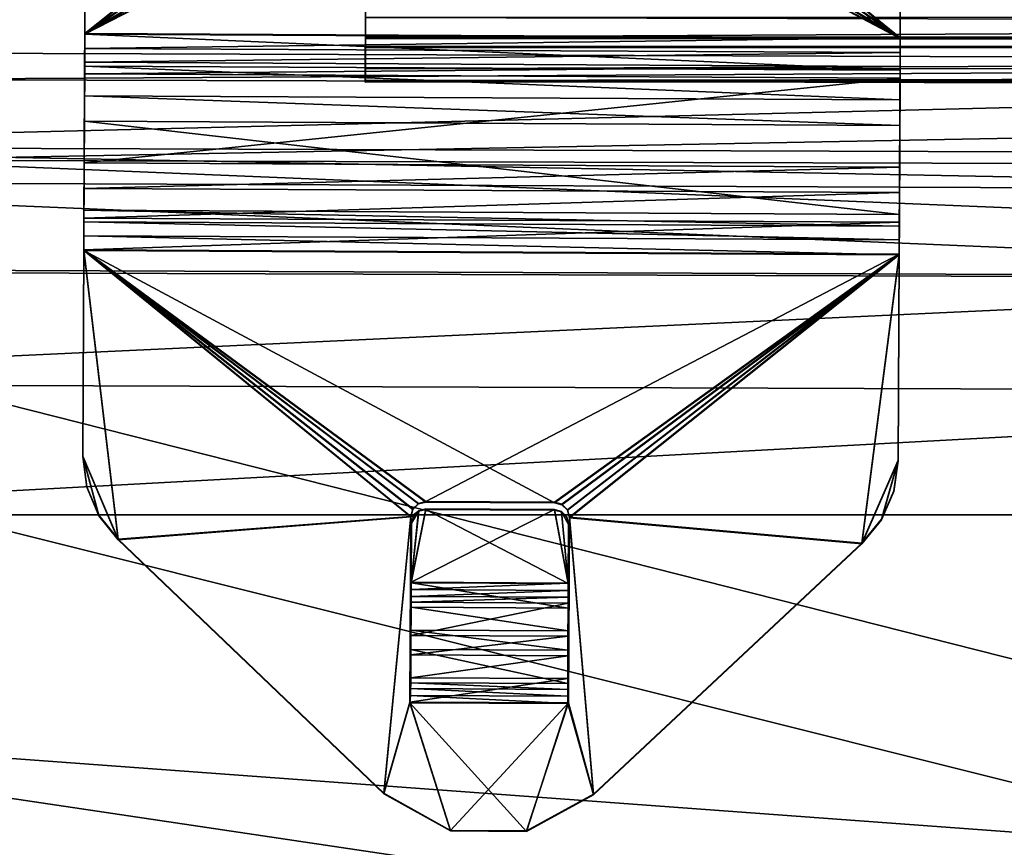
# Model space of a CAD drawing. Extents: x -15.3 to 14.9, y -10.8 to 18.6.
# Drawn here: x -9.8 to -7.6, y -9.1 to -7.3 of the extents above; entities that cross this region are included whole.
import ezdxf

# ---------------------------------------------------------------- set-up
doc = ezdxf.new("R2010")
doc.units = 0
doc.header["$LTSCALE"] = 2
doc.header["$MEASUREMENT"] = 0
for name, color, linetype in [('AFUCH-3-FMPT', 4, 'Continuous'), ('AFUCH-3-FRFB', 5, 'Continuous'), ('AFUCH-3-STFB', 5, 'Continuous')]:
    doc.layers.add(name, color=color, linetype=linetype)

msp = doc.modelspace()

# ---------------------------------------------------------------- meshes
at = {"layer": 'AFUCH-3-FMPT'}
mesh = msp.add_polyface(dxfattribs=at)
corners = [(-9.0109, -7.2709, 0.478), (9.4271, -7.269, 0.4849), (-9.0109, -7.3649, 0.5023), (9.4271, -7.3629, 0.5092), (-9.0109, -7.4341, 0.5704), (9.4271, -7.4321, 0.5773), (-9.011, -7.385, 0.6771), (9.427, -7.3831, 0.6839), (-9.0109, -7.3678, 0.6147), (9.4271, -7.3659, 0.6216), (-9.0109, -7.3217, 0.5693), (9.4271, -7.3197, 0.5762), (9.4271, -7.2571, 0.56), (9.4269, -5.5072, 0.5744), (-9.0109, -7.259, 0.5531), (-9.0111, -5.5091, 0.5675), (9.4269, -7.3862, 1.0589), (-9.0111, -7.3881, 1.0521), (9.4269, -7.4612, 1.0583), (-9.0111, -7.4631, 1.0514), (9.427, -7.458, 0.6708), (-9.011, -7.4599, 0.6639), (9.4269, -5.5065, 0.4994), (-9.0111, -5.5085, 0.4925)]
mesh.append_faces([[corners[k] for k in face] for face in [(2, 1, 3, 3), (4, 3, 5, 5), (8, 7, 9, 9), (10, 9, 11, 11), (14, 13, 15, 15), (14, 11, 12, 12), (17, 7, 6, 6), (19, 16, 17, 17), (21, 18, 19, 19), (21, 5, 20, 20), (23, 1, 0, 0), (15, 22, 23, 23), (18, 7, 16, 16), (6, 19, 17, 17)]], dxfattribs={"vtx0": -1})
mesh.append_faces([[corners[k] for k in face] for face in [(22, 12, 1, 1), (1, 12, 3, 3), (3, 11, 5, 5), (5, 9, 20, 20), (20, 7, 18, 18), (14, 2, 10, 10), (10, 4, 8, 8), (8, 21, 6, 6)]], dxfattribs={"vtx0": -1, "vtx1": -1})
mesh.append_faces([[corners[k] for k in face] for face in [(3, 12, 11, 11), (5, 11, 9, 9), (20, 9, 7, 7), (14, 23, 0, 0), (14, 0, 2, 2), (10, 2, 4, 4), (8, 4, 21, 21), (6, 21, 19, 19)]], dxfattribs={"vtx0": -1, "vtx3": -1})
mesh.append_faces([[corners[k] for k in face] for face in [(0, 1, 2, 2), (2, 3, 4, 4), (6, 7, 8, 8), (8, 9, 10, 10), (12, 13, 14, 14), (10, 11, 14, 14), (16, 7, 17, 17), (18, 16, 19, 19), (20, 18, 21, 21), (4, 5, 21, 21), (22, 1, 23, 23), (13, 22, 15, 15), (13, 12, 22, 22), (15, 23, 14, 14)]], dxfattribs={"vtx1": -1})
mesh = msp.add_polyface(dxfattribs=at)
corners = [(-9.6241, -7.3583, 0.477), (-9.624, -7.3571, 0.3321), (-9.6244, -7.4281, 0.4673), (-9.6242, -7.3895, 0.3275), (-9.6247, -7.493, 0.4398), (-9.6243, -7.4195, 0.3148), (-9.6245, -7.4452, 0.2947), (-7.8425, -7.4544, 0.2953), (-9.6254, -7.6399, 0.0968), (-9.625, -7.5486, 0.3964), (-7.8424, -7.4373, 0.4679), (-7.8428, -7.5022, 0.4404), (-7.843, -7.5578, 0.397), (-7.8423, -7.4287, 0.3154), (-7.8422, -7.3986, 0.3281), (-7.842, -7.3663, 0.3326), (-8.852, -6.828, 0.4817), (-8.8519, -6.8268, 0.3367), (-8.8705, -6.7577, 0.4823), (-8.8704, -6.7565, 0.3373), (-8.8513, -6.6875, 0.4829), (-8.8512, -6.6863, 0.3379), (-8.7996, -6.6364, 0.4833), (-8.7995, -6.6352, 0.3383), (-8.7292, -6.6179, 0.4835), (-8.7292, -6.6167, 0.3385), (-8.7307, -6.8989, 0.4812), (-8.6603, -6.8792, 0.3363), (-8.7306, -6.8977, 0.3362), (-8.8008, -6.8797, 0.4813), (-8.8008, -6.8785, 0.3363), (-7.8421, -7.3675, 0.4776), (-8.7263, -6.0554, 0.4881), (-8.7263, -6.0542, 0.3431), (-8.7965, -6.0362, 0.4882), (-8.7964, -6.035, 0.3432), (-9.6172, -6.0315, 0.488), (-8.8476, -5.9846, 0.4886), (-9.6172, -6.0304, 0.343), (-8.8476, -5.9834, 0.3437)]
mesh.append_faces([[corners[k] for k in face] for face in [(10, 0, 2, 2), (11, 2, 4, 4), (12, 4, 9, 9), (13, 6, 5, 5), (14, 5, 3, 3), (15, 3, 1, 1), (18, 17, 19, 19), (20, 19, 21, 21), (22, 21, 23, 23), (24, 23, 25, 25), (26, 27, 28, 28), (29, 28, 30, 30), (16, 30, 17, 17), (34, 33, 35, 35)]], dxfattribs={"vtx0": -1})
mesh.append_faces([[corners[k] for k in face] for face in [(0, 1, 2, 2), (2, 3, 4, 4), (4, 5, 9, 9), (31, 26, 0, 0), (0, 18, 36, 36), (37, 22, 34, 34), (34, 22, 32, 32), (38, 19, 1, 1), (21, 39, 23, 23), (36, 1, 0, 0)]], dxfattribs={"vtx0": -1, "vtx1": -1})
mesh.append_faces([[corners[k] for k in face] for face in [(36, 20, 37, 37), (38, 39, 21, 21)]], dxfattribs={"vtx0": -1, "vtx1": -1, "vtx3": -1})
mesh.append_faces([[corners[k] for k in face] for face in [(2, 1, 3, 3), (4, 3, 5, 5), (9, 5, 6, 6), (0, 26, 29, 29), (0, 29, 16, 16), (36, 18, 20, 20), (37, 20, 22, 22), (32, 22, 24, 24), (33, 25, 23, 23), (1, 19, 17, 17), (1, 17, 30, 30), (38, 21, 19, 19), (23, 39, 35, 35), (23, 35, 33, 33)]], dxfattribs={"vtx0": -1, "vtx3": -1})
mesh.append_faces([[corners[k] for k in face] for face in [(6, 7, 8, 8), (16, 17, 18, 18), (18, 19, 20, 20), (20, 21, 22, 22), (22, 23, 24, 24), (26, 28, 29, 29), (29, 30, 16, 16), (32, 33, 34, 34), (38, 1, 36, 36)]], dxfattribs={"vtx1": -1})
mesh.append_faces([[corners[k] for k in face] for face in [(6, 8, 9, 9), (16, 18, 0, 0), (30, 28, 1, 1)]], dxfattribs={"vtx1": -1, "vtx3": -1})
mesh = msp.add_polyface(dxfattribs=at)
corners = [(-9.6254, -7.6399, 0.0968), (-7.8425, -7.4544, 0.2953), (-7.8434, -7.6491, 0.0974), (-7.843, -7.5578, 0.397), (-9.625, -7.5486, 0.3964), (-7.844, -7.7525, 0.1991), (-7.8428, -7.5022, 0.4404), (-7.8423, -7.4287, 0.3154), (-7.8424, -7.4373, 0.4679), (-7.8422, -7.3986, 0.3281), (-7.8421, -7.3675, 0.4776), (-7.842, -7.3663, 0.3326), (-9.6241, -7.3583, 0.477), (-9.6244, -7.4281, 0.4673), (-9.6247, -7.493, 0.4398), (-9.6245, -7.4452, 0.2947), (-9.6243, -7.4195, 0.3148), (-9.6242, -7.3895, 0.3275), (-8.7292, -6.6179, 0.4835), (-8.7292, -6.6167, 0.3385), (-8.6591, -6.6371, 0.4833), (-8.659, -6.6359, 0.3384), (-8.6079, -6.6888, 0.4829), (-8.6079, -6.6876, 0.3379), (-8.5895, -6.7591, 0.4824), (-8.5894, -6.7579, 0.3374), (-8.6086, -6.8293, 0.4818), (-8.6086, -6.8281, 0.3368), (-8.6603, -6.8804, 0.4813), (-8.6603, -6.8792, 0.3363), (-8.7307, -6.8989, 0.4812), (-7.8352, -6.0407, 0.4886), (-8.656, -6.037, 0.4883), (-8.6559, -6.0358, 0.3433), (-8.7263, -6.0554, 0.4881), (-8.7263, -6.0542, 0.3431), (-8.6043, -5.9858, 0.4887), (-7.8352, -6.0395, 0.3436), (-8.6042, -5.9846, 0.3437), (-9.624, -7.3571, 0.3321), (-8.7306, -6.8977, 0.3362)]
mesh.append_faces([[corners[k] for k in face] for face in [(0, 1, 2, 2), (20, 19, 21, 21), (22, 21, 23, 23), (24, 23, 25, 25), (26, 25, 27, 27), (28, 27, 29, 29), (34, 33, 35, 35)]], dxfattribs={"vtx0": -1})
mesh.append_faces([[corners[k] for k in face] for face in [(1, 5, 2, 2), (3, 1, 6, 6), (6, 7, 8, 8), (8, 9, 10, 10), (31, 24, 10, 10), (22, 36, 20, 20), (37, 10, 11, 11), (11, 25, 37, 37), (38, 21, 33, 33), (33, 21, 35, 35), (39, 40, 11, 11)]], dxfattribs={"vtx0": -1, "vtx1": -1})
mesh.append_faces([[corners[k] for k in face] for face in [(31, 36, 22, 22), (37, 23, 38, 38)]], dxfattribs={"vtx0": -1, "vtx1": -1, "vtx3": -1})
mesh.append_faces([[corners[k] for k in face] for face in [(6, 1, 7, 7), (8, 7, 9, 9), (10, 9, 11, 11), (10, 24, 26, 26), (10, 26, 28, 28), (34, 18, 20, 20), (31, 22, 24, 24), (20, 36, 32, 32), (20, 32, 34, 34), (37, 25, 23, 23), (38, 23, 21, 21), (35, 21, 19, 19), (11, 40, 29, 29), (11, 29, 27, 27)]], dxfattribs={"vtx0": -1, "vtx3": -1})
mesh.append_faces([[corners[k] for k in face] for face in [(3, 4, 5, 5), (10, 12, 8, 8), (8, 13, 6, 6), (6, 14, 3, 3), (1, 15, 7, 7), (7, 16, 9, 9), (9, 17, 11, 11), (18, 19, 20, 20), (20, 21, 22, 22), (22, 23, 24, 24), (24, 25, 26, 26), (26, 27, 28, 28), (28, 29, 30, 30), (32, 33, 34, 34), (31, 10, 37, 37)]], dxfattribs={"vtx1": -1})
mesh.append_faces([[corners[k] for k in face] for face in [(3, 5, 1, 1), (28, 30, 10, 10), (27, 25, 11, 11)]], dxfattribs={"vtx1": -1, "vtx3": -1})
mesh = msp.add_polyface(dxfattribs=at)
corners = [(-8.8789, -8.3974, 0.3088), (-8.8788, -8.3962, 0.1638), (-8.8945, -8.4015, 0.3087), (-8.8944, -8.4003, 0.1637), (-8.906, -8.4129, 0.3086), (-9.6287, -8.282, 0.1574), (-9.5514, -8.464, 0.156), (-9.6264, -7.8314, 0.1611), (-8.9116, -8.4139, 0.1566), (-8.9072, -8.3976, 0.1568), (-9.6199, -8.349, 0.1569), (-9.5935, -8.4112, 0.1564), (-8.8951, -8.3856, 0.1569), (-8.8787, -8.3813, 0.1569), (-8.5977, -8.3828, 0.157), (-9.6287, -8.2808, 0.0124), (-9.6199, -8.3478, 0.0119), (-9.5935, -8.41, 0.0114), (-8.8787, -8.3801, 0.0119), (-8.5977, -8.3816, 0.012), (-8.9116, -8.4127, 0.0116), (-8.9071, -8.3964, 0.0118), (-8.8951, -8.3844, 0.0119), (-9.6263, -7.8302, 0.0161), (-7.8444, -7.8393, 0.0167), (-9.5514, -8.4628, 0.011), (-7.844, -7.7525, 0.1991), (-9.625, -7.5486, 0.3964), (-9.626, -7.7433, 0.1985), (-9.6254, -7.6399, 0.0968), (-9.6257, -7.6955, 0.0534), (-9.6261, -7.769, 0.1784), (-9.626, -7.7604, 0.0259), (-9.6262, -7.799, 0.1657), (-7.8441, -7.7782, 0.179), (-7.8443, -7.8082, 0.1663), (-7.8444, -7.8405, 0.1617), (-7.844, -7.7695, 0.0265), (-7.8437, -7.7047, 0.054), (-7.8434, -7.6491, 0.0974), (-8.9103, -8.4285, 0.3085), (-8.5979, -8.3989, 0.3089), (-8.9102, -8.4273, 0.1635)]
mesh.append_faces([[corners[k] for k in face] for face in [(2, 3, 4, 4), (4, 3, 8, 8), (4, 8, 40, 40), (3, 42, 8, 8)]])
mesh.append_faces([[corners[k] for k in face] for face in [(2, 1, 3, 3), (10, 15, 16, 16), (17, 6, 11, 11), (9, 20, 21, 21), (12, 21, 22, 22), (13, 22, 18, 18), (7, 15, 5, 5), (15, 17, 16, 16), (26, 27, 28, 28), (34, 28, 31, 31), (35, 31, 33, 33), (36, 33, 7, 7), (37, 23, 32, 32), (38, 32, 30, 30), (39, 30, 29, 29), (41, 1, 0, 0), (40, 2, 4, 4)]], dxfattribs={"vtx0": -1})
mesh.append_faces([[corners[k] for k in face] for face in [(5, 6, 7, 7), (24, 18, 23, 23), (23, 25, 15, 15), (27, 29, 28, 28), (28, 30, 31, 31), (31, 32, 33, 33), (33, 23, 7, 7)]], dxfattribs={"vtx0": -1, "vtx1": -1})
mesh.append_faces([[corners[k] for k in face] for face in [(7, 6, 8, 8), (20, 25, 23, 23)]], dxfattribs={"vtx0": -1, "vtx1": -1, "vtx3": -1})
mesh.append_faces([[corners[k] for k in face] for face in [(7, 8, 9, 9), (5, 11, 6, 6), (7, 12, 13, 13), (7, 13, 14, 14), (23, 18, 22, 22), (23, 22, 21, 21), (15, 25, 17, 17), (31, 30, 32, 32), (33, 32, 23, 23)]], dxfattribs={"vtx0": -1, "vtx3": -1})
mesh.append_faces([[corners[k] for k in face] for face in [(0, 1, 2, 2), (10, 11, 5, 5), (5, 15, 10, 10), (18, 19, 13, 13), (8, 20, 9, 9), (9, 21, 12, 12), (12, 22, 13, 13)]], dxfattribs={"vtx1": -1})
mesh.append_faces([[corners[k] for k in face] for face in [(9, 12, 7, 7), (23, 15, 7, 7), (21, 20, 23, 23), (29, 30, 28, 28)]], dxfattribs={"vtx1": -1, "vtx3": -1})
mesh.append_faces([[corners[k] for k in face] for face in [(10, 16, 17, 17), (17, 11, 10, 10)]], dxfattribs={"vtx3": -1})
mesh = msp.add_polyface(dxfattribs=at)
corners = [(-8.5668, -8.4303, 0.3086), (-8.5667, -8.4291, 0.1636), (-8.5709, -8.4146, 0.3087), (-8.5708, -8.4134, 0.1637), (-8.5823, -8.4031, 0.3088), (-8.5822, -8.4019, 0.1638), (-7.8444, -7.8405, 0.1617), (-7.9259, -8.4724, 0.1565), (-7.8467, -8.2912, 0.158), (-7.8833, -8.42, 0.1569), (-7.8562, -8.3581, 0.1575), (-9.6264, -7.8314, 0.1611), (-8.5977, -8.3828, 0.157), (-8.5814, -8.3872, 0.157), (-8.5694, -8.3993, 0.1569), (-8.5651, -8.4157, 0.1567), (-7.9258, -8.4712, 0.0115), (-7.8832, -8.4188, 0.012), (-7.8562, -8.3569, 0.0125), (-7.8467, -8.29, 0.013), (-8.5977, -8.3816, 0.012), (-8.5813, -8.3861, 0.012), (-8.5694, -8.3981, 0.0119), (-8.5651, -8.4145, 0.0117), (-8.8787, -8.3813, 0.1569), (-7.8444, -7.8393, 0.0167), (-8.8787, -8.3801, 0.0119), (-7.8443, -7.8082, 0.1663), (-7.844, -7.7695, 0.0265), (-7.8441, -7.7782, 0.179), (-7.8437, -7.7047, 0.054), (-7.844, -7.7525, 0.1991), (-7.8434, -7.6491, 0.0974), (-9.626, -7.7433, 0.1985), (-9.6261, -7.769, 0.1784), (-9.6262, -7.799, 0.1657), (-9.6263, -7.8302, 0.0161), (-9.626, -7.7604, 0.0259), (-9.6257, -7.6955, 0.0534), (-8.5978, -8.3977, 0.1639), (-8.8788, -8.3962, 0.1638), (-8.5979, -8.3989, 0.3089), (-8.5674, -8.5598, 0.3075), (-8.8789, -8.3974, 0.3088)]
mesh.append_faces([[corners[k] for k in face] for face in [(2, 1, 3, 3), (4, 3, 5, 5), (8, 9, 10, 10), (9, 16, 17, 17), (18, 8, 10, 10), (13, 20, 21, 21), (14, 21, 22, 22), (15, 22, 23, 23), (24, 20, 12, 12), (25, 8, 19, 19), (41, 5, 39, 39)]], dxfattribs={"vtx0": -1})
mesh.append_faces([[corners[k] for k in face] for face in [(6, 7, 8, 8), (11, 12, 6, 6), (19, 16, 25, 25), (6, 25, 27, 27), (27, 28, 29, 29), (29, 30, 31, 31)]], dxfattribs={"vtx0": -1, "vtx1": -1})
mesh.append_faces([[corners[k] for k in face] for face in [(15, 7, 6, 6), (25, 16, 23, 23)]], dxfattribs={"vtx0": -1, "vtx1": -1, "vtx3": -1})
mesh.append_faces([[corners[k] for k in face] for face in [(8, 7, 9, 9), (6, 12, 13, 13), (6, 13, 14, 14), (25, 23, 22, 22), (19, 17, 16, 16), (25, 21, 20, 20), (25, 20, 26, 26), (27, 25, 28, 28), (29, 28, 30, 30), (31, 30, 32, 32), (42, 41, 43, 43)]], dxfattribs={"vtx0": -1, "vtx3": -1})
mesh.append_faces([[corners[k] for k in face] for face in [(0, 1, 2, 2), (2, 3, 4, 4), (19, 8, 18, 18), (12, 20, 13, 13), (13, 21, 14, 14), (14, 22, 15, 15), (18, 17, 19, 19), (31, 33, 29, 29), (29, 34, 27, 27), (27, 35, 6, 6), (25, 36, 28, 28), (28, 37, 30, 30), (30, 38, 32, 32), (39, 40, 41, 41), (4, 5, 41, 41), (3, 1, 5, 5)]], dxfattribs={"vtx1": -1})
mesh.append_faces([[corners[k] for k in face] for face in [(14, 15, 6, 6), (22, 21, 25, 25), (6, 8, 25, 25)]], dxfattribs={"vtx1": -1, "vtx3": -1})
mesh.append_faces([[corners[k] for k in face] for face in [(9, 17, 18, 18), (18, 10, 9, 9), (0, 2, 4, 4)]], dxfattribs={"vtx3": -1})
mesh = msp.add_polyface(dxfattribs=at)
corners = [(-8.9109, -8.558, 0.3074), (-8.9109, -8.5568, 0.1624), (-8.9112, -8.6115, 0.2999), (-8.911, -8.5728, 0.1602), (-8.9115, -8.6612, 0.2788), (-8.911, -8.5877, 0.1539), (-8.9114, -8.6731, 0.0701), (-8.9117, -8.7157, 0.0369), (-8.912, -8.7765, 0.1718), (-8.9121, -8.7892, 0.1618), (-8.9119, -8.7654, 0.0158), (-8.9122, -8.8041, 0.1555), (-9.5514, -8.464, 0.156), (-8.9703, -9.0193, 0.1516), (-8.9116, -8.4139, 0.1566), (-8.9137, -8.8201, 0.1533), (-8.8251, -9.1005, 0.151), (-8.6587, -9.1014, 0.151), (-8.9703, -9.0181, 0.0066), (-8.8251, -9.0993, 0.006), (-9.5514, -8.4628, 0.011), (-9.5935, -8.41, 0.0114), (-8.9137, -8.8189, 0.0083), (-8.9116, -8.4127, 0.0116), (-8.5672, -8.8207, 0.0084), (-8.5686, -8.791, 0.1619), (-8.5687, -8.8059, 0.1556), (-8.5687, -8.8219, 0.1534), (-8.5684, -8.7672, 0.0159), (-8.5682, -8.7175, 0.037), (-8.568, -8.6749, 0.0702), (-8.5685, -8.7782, 0.1719), (-8.9117, -8.7038, 0.2456), (-8.9111, -8.6005, 0.1439), (-8.5676, -8.6022, 0.144), (-8.5677, -8.6133, 0.3001), (-8.568, -8.663, 0.279), (-8.5682, -8.7056, 0.2457), (-8.5675, -8.5895, 0.154), (-8.5675, -8.5746, 0.1603), (-8.5674, -8.5586, 0.1626), (-8.9103, -8.4285, 0.3085), (-8.9102, -8.4273, 0.1635), (-8.5674, -8.5598, 0.3075), (-8.8789, -8.3974, 0.3088), (-8.8945, -8.4015, 0.3087), (-8.5978, -8.3977, 0.1639), (-8.8788, -8.3962, 0.1638), (-8.8944, -8.4003, 0.1637)]
mesh.append_faces([[corners[k] for k in face] for face in [(11, 10, 22, 22), (11, 22, 15, 15), (41, 14, 42, 42)]])
mesh.append_faces([[corners[k] for k in face] for face in [(9, 10, 11, 11), (13, 19, 16, 16), (12, 18, 13, 13), (15, 23, 14, 14), (25, 8, 9, 9), (26, 9, 11, 11), (27, 11, 15, 15), (28, 22, 10, 10), (29, 10, 7, 7), (30, 7, 6, 6), (31, 32, 8, 8), (35, 0, 2, 2), (36, 2, 4, 4), (37, 4, 32, 32), (38, 33, 5, 5), (39, 5, 3, 3), (40, 3, 1, 1), (48, 1, 42, 42), (1, 41, 42, 42)]], dxfattribs={"vtx0": -1})
mesh.append_faces([[corners[k] for k in face] for face in [(0, 1, 2, 2), (2, 3, 4, 4), (8, 7, 9, 9), (14, 13, 15, 15), (24, 19, 22, 22), (22, 18, 23, 23), (6, 32, 33, 33), (4, 5, 32, 32), (43, 44, 0, 0), (0, 45, 41, 41), (46, 1, 47, 47), (47, 1, 48, 48)]], dxfattribs={"vtx0": -1, "vtx1": -1})
mesh.append_faces([[corners[k] for k in face] for face in [(2, 1, 3, 3), (4, 3, 5, 5), (9, 7, 10, 10), (15, 13, 16, 16), (15, 16, 17, 17), (22, 19, 18, 18), (23, 18, 20, 20), (32, 5, 33, 33), (0, 44, 45, 45)]], dxfattribs={"vtx0": -1, "vtx3": -1})
mesh.append_faces([[corners[k] for k in face] for face in [(18, 19, 13, 13), (20, 18, 12, 12), (20, 12, 21, 21), (22, 23, 15, 15), (33, 34, 6, 6)]], dxfattribs={"vtx1": -1})
mesh.append_faces([[corners[k] for k in face] for face in [(6, 7, 8, 8), (12, 13, 14, 14), (8, 32, 6, 6), (0, 41, 1, 1)]], dxfattribs={"vtx1": -1, "vtx3": -1})
mesh = msp.add_polyface(dxfattribs=at)
corners = [(-8.9137, -8.8201, 0.1533), (-8.6587, -9.1014, 0.151), (-8.5687, -8.8219, 0.1534), (-8.5127, -9.0216, 0.1518), (-8.5651, -8.4157, 0.1567), (-7.9259, -8.4724, 0.1565), (-7.9258, -8.4712, 0.0115), (-7.8833, -8.42, 0.1569), (-8.5127, -9.0204, 0.0068), (-8.8251, -9.1005, 0.151), (-8.8251, -9.0993, 0.006), (-8.6587, -9.1002, 0.0061), (-8.5651, -8.4145, 0.0117), (-8.5672, -8.8207, 0.0084), (-8.5687, -8.8059, 0.1556), (-8.5684, -8.7672, 0.0159), (-8.5686, -8.791, 0.1619), (-8.5682, -8.7175, 0.037), (-8.5685, -8.7782, 0.1719), (-8.568, -8.6749, 0.0702), (-8.912, -8.7765, 0.1718), (-8.9121, -8.7892, 0.1618), (-8.9122, -8.8041, 0.1555), (-8.9137, -8.8189, 0.0083), (-8.9119, -8.7654, 0.0158), (-8.9117, -8.7157, 0.0369), (-8.5682, -8.7056, 0.2457), (-8.9117, -8.7038, 0.2456), (-8.5676, -8.6022, 0.144), (-8.9114, -8.6731, 0.0701), (-8.5675, -8.5895, 0.154), (-8.568, -8.663, 0.279), (-8.5675, -8.5746, 0.1603), (-8.5677, -8.6133, 0.3001), (-8.5674, -8.5586, 0.1626), (-8.5674, -8.5598, 0.3075), (-8.9109, -8.558, 0.3074), (-8.9112, -8.6115, 0.2999), (-8.9115, -8.6612, 0.2788), (-8.9111, -8.6005, 0.1439), (-8.911, -8.5877, 0.1539), (-8.911, -8.5728, 0.1602), (-8.5668, -8.4303, 0.3086), (-8.5823, -8.4031, 0.3088), (-8.5979, -8.3989, 0.3089), (-8.5667, -8.4291, 0.1636), (-8.5822, -8.4019, 0.1638), (-8.5978, -8.3977, 0.1639), (-8.9109, -8.5568, 0.1624)]
mesh.append_faces([[corners[k] for k in face] for face in [(12, 13, 4, 4), (14, 13, 15, 15)]])
mesh.append_faces([[corners[k] for k in face] for face in [(3, 6, 5, 5), (9, 11, 1, 1), (1, 8, 3, 3), (2, 13, 14, 14), (29, 28, 19, 19), (35, 45, 42, 42)]], dxfattribs={"vtx0": -1})
mesh.append_faces([[corners[k] for k in face] for face in [(0, 1, 2, 2), (2, 3, 4, 4), (12, 8, 13, 13), (16, 17, 18, 18), (18, 28, 26, 26), (26, 30, 31, 31), (31, 32, 33, 33), (33, 34, 35, 35), (42, 43, 35, 35), (46, 34, 47, 47)]], dxfattribs={"vtx0": -1, "vtx1": -1})
mesh.append_faces([[corners[k] for k in face] for face in [(2, 1, 3, 3), (4, 3, 5, 5), (13, 8, 11, 11), (13, 11, 10, 10), (16, 15, 17, 17), (18, 17, 19, 19), (31, 30, 32, 32), (33, 32, 34, 34), (35, 43, 44, 44), (46, 45, 34, 34), (47, 34, 48, 48)]], dxfattribs={"vtx0": -1, "vtx3": -1})
mesh.append_faces([[corners[k] for k in face] for face in [(5, 6, 7, 7), (8, 6, 3, 3), (4, 13, 2, 2), (14, 15, 16, 16), (18, 20, 16, 16), (16, 21, 14, 14), (14, 22, 2, 2), (13, 23, 15, 15), (15, 24, 17, 17), (17, 25, 19, 19), (26, 27, 18, 18), (35, 36, 33, 33), (33, 37, 31, 31), (31, 38, 26, 26), (28, 39, 30, 30), (30, 40, 32, 32), (32, 41, 34, 34)]], dxfattribs={"vtx1": -1})
mesh.append_faces([[corners[k] for k in face] for face in [(6, 8, 12, 12), (19, 28, 18, 18), (28, 30, 26, 26), (34, 45, 35, 35)]], dxfattribs={"vtx1": -1, "vtx3": -1})
mesh.append_faces([[corners[k] for k in face] for face in [(9, 10, 11, 11), (1, 11, 8, 8)]], dxfattribs={"vtx3": -1})
at = {"layer": 'AFUCH-3-FRFB'}
mesh = msp.add_polyface(dxfattribs=at)
corners = [(-11.1538, -8.8578, 8.1217), (-11.0086, -9.1093, 8.0859), (-10.9659, -9.0503, 8.1103), (-10.995, -9.2165, 8.0096), (-11.0264, -9.3302, 7.8523), (-11.1338, -9.3006, 7.8767), (-10.9433, -8.8571, 8.1388), (-5.5539, -9.9838, 1.7655), (-11.0586, -9.5811, 2.3005), (-6.4267, -9.9294, 1.714), (-11.0852, -9.522, 2.052), (-6.4386, -9.7787, 1.4425), (-11.0926, -9.3471, 1.8639), (-6.4389, -9.7257, 1.3996), (-11.0789, -9.1028, 1.786), (-11.2714, -7.5824, 7.8934), (-11.1379, -7.7296, 8.0592), (-10.9522, -7.6294, 8.0249), (-10.9434, -7.8767, 8.1009), (-11.0476, -7.4605, 7.8484), (-10.9762, -7.4536, 7.8365), (-11.009, -7.3962, 7.5863), (-11.1409, -7.4136, 7.6115), (-10.1418, -7.4577, 7.7305), (-3.6854, -7.421, 6.9413), (-10.1196, -7.6335, 7.9191), (-11.1195, -7.8802, 1.8088), (-11.0458, -7.6801, 1.979), (-11.0701, -7.87, 1.8048), (-5.5499, -9.7761, 7.1344), (-6.9298, -9.6846, 7.3408), (-11.055, -9.3737, 7.6628), (-6.8998, -9.5269, 7.5943), (-6.8919, -9.4607, 7.6422), (-6.0795, -7.8898, 1.2887), (-11.0789, -8.1224, 1.7481), (-6.0661, -7.6999, 1.464), (-11.0126, -7.6036, 2.224), (-11.1538, -7.8774, 8.0838), (-11.2626, -7.6705, 2.2268), (-5.4938, -9.2577, 7.6136), (-3.6632, -7.9013, 7.4598), (-3.7116, -8.1476, 1.0915), (-5.5643, -9.504, 1.2477)]
mesh.append_faces([[corners[k] for k in face] for face in [(0, 1, 2, 2), (2, 1, 3, 3), (4, 3, 5, 5), (2, 6, 0, 0), (7, 8, 9, 9), (9, 8, 10, 10), (9, 10, 11, 11), (11, 10, 12, 12), (11, 12, 13, 13), (13, 12, 14, 14), (15, 16, 17, 17), (17, 16, 18, 18), (15, 17, 19, 19), (19, 17, 20, 20), (19, 20, 21, 21), (19, 21, 22, 22), (23, 24, 21, 21), (23, 21, 20, 20), (17, 18, 25, 25), (26, 27, 28, 28), (29, 30, 31, 31), (31, 30, 4, 4), (4, 32, 3, 3), (3, 32, 33, 33), (3, 33, 2, 2), (2, 33, 6, 6), (34, 35, 28, 28), (36, 27, 37, 37), (40, 41, 18, 18), (40, 18, 6, 6), (42, 43, 35, 35), (35, 43, 14, 14)]])
mesh.append_faces([[corners[k] for k in face] for face in [(23, 17, 25, 25), (34, 27, 36, 36), (39, 21, 37, 37)]], dxfattribs={"vtx0": -1})
mesh.append_faces([[corners[k] for k in face] for face in [(20, 17, 23, 23), (4, 30, 32, 32), (21, 24, 37, 37)]], dxfattribs={"vtx1": -1})
mesh.append_faces([[corners[k] for k in face] for face in [(34, 28, 27, 27), (38, 0, 6, 6), (6, 18, 38, 38), (7, 29, 31, 31), (31, 8, 7, 7)]], dxfattribs={"vtx3": -1})
mesh = msp.add_polyface(dxfattribs=at)
corners = [(-6.4389, -9.7257, 1.3996), (-11.0789, -9.1028, 1.786), (-5.5643, -9.504, 1.2477), (-4.7788, -9.8072, 1.2905), (-0.0134, -9.6386, 1.065), (1.084, -9.9015, 1.1617), (1.0822, -10.1052, 1.4774), (-0.013, -10.1189, 1.5839), (-4.7697, -10.0109, 1.6055), (-5.5539, -9.9838, 1.7655), (-6.4267, -9.9294, 1.714), (-6.4386, -9.7787, 1.4425), (-4.7786, -9.8602, 1.3334), (1.084, -9.9546, 1.2047), (-2.0406, -7.4804, 7.137), (3.6666, -7.421, 6.9363), (-3.6854, -7.421, 6.9413), (-10.1418, -7.4577, 7.7305), (-10.1196, -7.6335, 7.9191), (-2.036, -7.6562, 7.3269), (-10.9434, -7.8767, 8.1009), (-3.6632, -7.9013, 7.4598), (-1.1016, -9.8903, 7.0686), (-1.0967, -9.732, 7.3224), (-6.9298, -9.6846, 7.3408), (-5.5499, -9.7761, 7.1344), (-10.9433, -8.8571, 8.1388), (-6.8919, -9.4607, 7.6422), (-5.4938, -9.2577, 7.6136), (-1.0954, -9.6658, 7.3705), (-0.0091, -9.3923, 7.4352), (-0.0094, -9.9112, 6.9549), (-6.8998, -9.5269, 7.5943), (-3.7116, -8.1476, 1.0915), (-11.0789, -8.1224, 1.7481), (-6.0795, -7.8898, 1.2887), (-6.0661, -7.6999, 1.464), (-11.0126, -7.6036, 2.224), (-3.6893, -7.6286, 1.5713), (2.006, -7.7074, 1.2635), (2.0103, -7.8974, 1.0878), (3.6849, -8.1475, 1.0865), (3.6451, -7.9013, 7.4548)]
mesh.append_faces([[corners[k] for k in face] for face in [(0, 1, 2, 2), (0, 2, 3, 3), (3, 2, 4, 4), (3, 4, 5, 5), (6, 7, 8, 8), (8, 7, 9, 9), (8, 9, 10, 10), (14, 15, 16, 16), (14, 16, 17, 17), (18, 20, 21, 21), (18, 21, 19, 19), (22, 24, 25, 25), (26, 27, 28, 28), (28, 27, 29, 29), (28, 29, 30, 30), (25, 31, 22, 22), (33, 34, 35, 35), (36, 37, 38, 38), (36, 38, 39, 39), (40, 41, 33, 33), (40, 33, 35, 35), (30, 42, 21, 21), (30, 21, 28, 28), (41, 4, 33, 33), (33, 4, 2, 2)]])
mesh.append_faces([[corners[k] for k in face] for face in [(12, 0, 3, 3), (13, 3, 5, 5), (6, 12, 13, 13), (14, 18, 19, 19), (36, 40, 35, 35), (9, 31, 25, 25)]], dxfattribs={"vtx0": -1})
mesh.append_faces([[corners[k] for k in face] for face in [(22, 23, 24, 24), (37, 16, 38, 38)]], dxfattribs={"vtx0": -1, "vtx1": -1})
mesh.append_faces([[corners[k] for k in face] for face in [(11, 0, 12, 12), (12, 3, 13, 13), (12, 8, 11, 11), (17, 18, 14, 14), (23, 29, 32, 32), (27, 32, 29, 29), (39, 40, 36, 36), (7, 31, 9, 9)]], dxfattribs={"vtx1": -1})
mesh.append_faces([[corners[k] for k in face] for face in [(23, 32, 24, 24)]], dxfattribs={"vtx1": -1, "vtx3": -1})
mesh.append_faces([[corners[k] for k in face] for face in [(8, 10, 11, 11), (6, 8, 12, 12)]], dxfattribs={"vtx3": -1})
at = {"layer": 'AFUCH-3-STFB'}
mesh = msp.add_polyface(dxfattribs=at)
corners = [(-11.2833, -10.1703, 8.4), (-11.3298, 12.1324, 5.8872), (-11.2611, 12.1958, 5.8235), (-11.2301, -10.1736, 8.3712), (-11.1732, 12.2599, 5.7868), (-11.1715, -10.1753, 8.356), (-11.0057, -10.3212, 8.3503), (-10.9734, 12.3493, 5.7496), (-10.9009, -10.3574, 8.3405), (-10.7602, 12.3769, 5.7183), (-10.7275, -10.3583, 8.3178), (-10.7394, 12.3766, 5.7156), (-10.7186, 12.3763, 5.7129), (-10.6977, 12.376, 5.7102), (-10.696, -10.3556, 8.3134), (-1.1711, -9.0613, 7.4781), (-1.1775, -9.0787, 7.4802), (-1.1728, 12.2991, 5.032), (-1.1907, -9.092, 7.4819), (-1.2228, -9.1115, 7.4846), (-1.2929, -9.1394, 7.4889), (-1.4382, -9.1801, 7.4961), (-1.7332, -9.2427, 7.509), (-2.3277, -9.3453, 7.5356), (-4.3557, 12.311, 5.1381), (-3.5223, -9.5248, 7.5988), (-5.9116, -9.8447, 7.7724), (-7.5322, 12.3366, 5.3643), (-11.328, -10.1656, 8.4407), (-11.4634, 11.932, 6.1395), (-11.4633, -10.0653, 8.663), (-11.5098, 11.7032, 6.4275), (-11.5081, -9.9487, 8.907), (-10.7542, -7.243, 14.5738), (10.7442, 13.1239, 12.2268), (-10.7558, 13.1239, 12.2414), (1.1479, 12.2991, 5.0304), (-11.5079, -10.0369, 9.133), (-11.5076, -10.0757, 9.6143), (-11.5061, -9.8197, 11.8497), (-11.5063, 12.2935, 11.5821), (-11.5053, -9.3922, 12.9331), (-11.5047, -7.3283, 13.8291), (-10.9021, 13.108, 12.2288), (-11.1293, -7.2544, 14.4742), (-11.0429, 13.0607, 12.1914), (-11.2863, 12.8807, 12.0485), (-11.404, -7.2856, 14.2016), (-11.449, 12.6113, 11.8346)]
mesh.append_faces([[corners[k] for k in face] for face in [(0, 1, 2, 2), (0, 2, 3, 3), (3, 2, 4, 4), (3, 4, 5, 5), (24, 25, 26, 26), (24, 26, 27, 27), (35, 43, 33, 33), (33, 43, 44, 44), (44, 43, 45, 45), (44, 45, 46, 46), (44, 46, 47, 47), (47, 46, 48, 48), (47, 48, 42, 42), (42, 48, 40, 40), (2, 46, 4, 4), (4, 46, 45, 45), (4, 45, 7, 7), (7, 45, 43, 43), (7, 43, 9, 9), (9, 43, 35, 35), (2, 1, 46, 46), (46, 1, 48, 48), (48, 1, 29, 29), (48, 29, 40, 40), (40, 29, 31, 31)]])
mesh.append_faces([[corners[k] for k in face] for face in [(24, 23, 25, 25), (27, 14, 13, 13), (29, 28, 30, 30), (31, 30, 32, 32), (33, 34, 35, 35)]], dxfattribs={"vtx0": -1})
mesh.append_faces([[corners[k] for k in face] for face in [(17, 23, 24, 24), (17, 35, 36, 36), (31, 39, 40, 40), (40, 41, 42, 42)]], dxfattribs={"vtx0": -1, "vtx1": -1})
mesh.append_faces([[corners[k] for k in face] for face in [(19, 20, 17, 17), (17, 20, 21, 21)]], dxfattribs={"vtx0": -1, "vtx1": -1, "vtx3": -1})
mesh.append_faces([[corners[k] for k in face] for face in [(6, 4, 7, 7), (8, 7, 9, 9), (10, 9, 11, 11), (10, 11, 12, 12), (17, 16, 18, 18), (17, 18, 19, 19), (17, 21, 22, 22), (35, 17, 24, 24), (35, 24, 27, 27), (35, 13, 12, 12), (35, 12, 11, 11), (40, 39, 41, 41)]], dxfattribs={"vtx0": -1, "vtx3": -1})
mesh.append_faces([[corners[k] for k in face] for face in [(13, 14, 12, 12), (15, 16, 17, 17), (1, 28, 29, 29), (29, 30, 31, 31), (32, 37, 31, 31)]], dxfattribs={"vtx1": -1})
mesh.append_faces([[corners[k] for k in face] for face in [(22, 23, 17, 17), (27, 13, 35, 35), (38, 39, 31, 31)]], dxfattribs={"vtx1": -1, "vtx3": -1})
mesh.append_faces([[corners[k] for k in face] for face in [(27, 26, 14, 14), (11, 9, 35, 35)]], dxfattribs={"vtx3": -1})
mesh = msp.add_polyface(dxfattribs=at)
corners = [(11.1546, -10.1753, 8.3408), (11.1528, 12.26, 5.7716), (11.2133, -10.1736, 8.3559), (11.2412, 12.1955, 5.8084), (11.2665, -10.1703, 8.3847), (11.3095, 12.1324, 5.8718), (10.9889, -10.3212, 8.3354), (10.953, 12.3494, 5.7347), (10.884, -10.3575, 8.3257), (10.7398, 12.3769, 5.7036), (10.7421, -10.3609, 8.3076), (10.7189, 12.3766, 5.701), (10.7106, -10.3583, 8.3032), (10.6981, 12.3763, 5.6983), (10.679, -10.3556, 8.2988), (10.6772, 12.376, 5.6957), (-1.1711, -9.0613, 7.4781), (-1.1728, 12.2991, 5.032), (1.1496, -9.0613, 7.4765), (1.1479, 12.2991, 5.0304), (11.4435, 11.932, 6.1239), (11.3112, -10.1656, 8.4253), (11.4469, -10.0652, 8.6475), (11.4902, 11.7032, 6.4119), (11.4919, -9.9487, 8.8914), (11.4937, 12.2935, 11.5665), (11.4368, 12.6113, 11.819), (11.4953, -7.3283, 13.8135), (11.3951, -7.2856, 14.1861), (11.2744, 12.8807, 12.0332), (11.1207, -7.2544, 14.4591), (11.0312, 13.0607, 12.1764), (10.8905, 13.108, 12.214), (10.7442, 13.1239, 12.2268), (10.7458, -7.2429, 14.5591), (11.4924, -10.0756, 9.5987), (11.4939, -9.8197, 11.8341), (11.4947, -9.3922, 12.9175), (-10.7542, -7.243, 14.5738), (-10.7558, 13.1239, 12.2414), (4.3344, 12.311, 5.1322), (7.5112, 12.3367, 5.3541), (1.1594, -9.0786, 7.4786), (1.1691, -9.0963, 7.4808), (1.2011, -9.1186, 7.4839), (1.2748, -9.1394, 7.4872), (1.42, -9.1801, 7.4941), (1.7156, -9.2427, 7.5067), (2.311, -9.3455, 7.5325), (3.5059, -9.525, 7.5941), (5.8981, -9.8452, 7.7647)]
mesh.append_faces([[corners[k] for k in face] for face in [(0, 1, 2, 2), (2, 1, 3, 3), (4, 3, 5, 5), (25, 26, 27, 27), (27, 26, 28, 28), (28, 26, 29, 29), (28, 29, 30, 30), (30, 29, 31, 31), (30, 31, 32, 32), (33, 34, 32, 32), (32, 34, 30, 30), (3, 29, 5, 5), (5, 29, 26, 26), (5, 26, 20, 20), (20, 26, 25, 25), (20, 25, 23, 23), (3, 1, 29, 29), (29, 1, 31, 31), (31, 1, 7, 7), (31, 7, 32, 32), (32, 7, 9, 9), (32, 9, 33, 33), (49, 40, 50, 50), (50, 40, 41, 41)]])
mesh.append_faces([[corners[k] for k in face] for face in [(13, 14, 15, 15), (18, 17, 19, 19), (22, 23, 24, 24), (11, 33, 9, 9), (48, 40, 49, 49), (14, 41, 15, 15)]], dxfattribs={"vtx0": -1})
mesh.append_faces([[corners[k] for k in face] for face in [(1, 6, 7, 7), (7, 8, 9, 9), (9, 10, 11, 11), (11, 12, 13, 13), (35, 23, 36, 36), (36, 25, 37, 37), (19, 33, 40, 40), (40, 33, 41, 41), (41, 33, 15, 15), (15, 33, 13, 13), (13, 33, 11, 11), (42, 19, 43, 43), (43, 19, 44, 44), (45, 19, 46, 46), (46, 19, 47, 47), (47, 19, 48, 48)]], dxfattribs={"vtx0": -1, "vtx1": -1})
mesh.append_faces([[corners[k] for k in face] for face in [(44, 19, 45, 45)]], dxfattribs={"vtx0": -1, "vtx1": -1, "vtx3": -1})
mesh.append_faces([[corners[k] for k in face] for face in [(36, 23, 25, 25), (37, 25, 27, 27), (19, 39, 33, 33), (48, 19, 40, 40)]], dxfattribs={"vtx0": -1, "vtx3": -1})
mesh.append_faces([[corners[k] for k in face] for face in [(0, 6, 1, 1), (5, 20, 21, 21), (34, 33, 38, 38), (50, 41, 14, 14)]], dxfattribs={"vtx1": -1})
mesh.append_faces([[corners[k] for k in face] for face in [(16, 17, 18, 18)]], dxfattribs={"vtx1": -1, "vtx3": -1})
mesh.append_faces([[corners[k] for k in face] for face in [(22, 20, 23, 23), (42, 18, 19, 19)]], dxfattribs={"vtx3": -1})
mesh = msp.add_polyface(dxfattribs=at)
corners = [(-1.1711, -9.0613, 7.4781), (-1.2451, -9.1233, 7.4863), (-1.1775, -9.0787, 7.4802), (-1.1907, -9.092, 7.4819), (-1.2228, -9.1115, 7.4846), (-1.2929, -9.1394, 7.4889), (-1.3403, -9.1565, 7.4917), (-1.4382, -9.1801, 7.4961), (-1.5356, -9.2059, 7.5008), (-1.7332, -9.2427, 7.509), (-1.93, -9.2838, 7.5182), (-2.3277, -9.3453, 7.5356), (-3.5223, -9.5248, 7.5988), (-1.9279, -9.2952, 7.52), (-11.328, -10.1656, 8.4407), (-11.3298, 12.1324, 5.8872), (-11.2833, -10.1703, 8.4), (-11.1715, -10.1753, 8.356), (-11.1732, 12.2599, 5.7868), (-11.0057, -10.3212, 8.3503), (-10.9734, 12.3493, 5.7496), (-10.9009, -10.3574, 8.3405), (-10.7602, 12.3769, 5.7183), (-10.7906, -10.3636, 8.3266), (-10.7591, -10.361, 8.3222), (-10.7275, -10.3583, 8.3178), (-10.7186, 12.3763, 5.7129), (-10.696, -10.3556, 8.3134), (-3.5119, -9.5911, 7.6156), (-2.3208, -9.3859, 7.5436), (-1.7281, -9.2686, 7.5133), (-1.5333, -9.2162, 7.5023), (-1.434, -9.1971, 7.4986), (-1.289, -9.1506, 7.4904), (2.3041, -9.3861, 7.5405), (1.7105, -9.2687, 7.511), (1.4158, -9.197, 7.4966), (1.2709, -9.1505, 7.4887), (1.2011, -9.1186, 7.4839), (1.1594, -9.0786, 7.4786), (-11.5098, 11.7032, 6.4275), (-11.5079, -10.0369, 9.133), (-11.5077, -10.0797, 9.3718), (-11.5076, -10.0757, 9.6143), (-11.5047, -7.3283, 13.8291), (-11.5053, -9.3922, 12.9331), (-11.5048, -8.4803, 13.6576), (-10.7543, -8.4095, 14.4775), (-10.7542, -7.243, 14.5738), (-11.1293, -7.9534, 14.4694), (-11.1293, -7.2544, 14.4742), (-11.404, -7.2856, 14.2016), (-11.404, -7.9184, 14.1973), (-11.4043, -9.0901, 13.7438), (-11.1303, -10.1608, 12.9234), (-11.1296, -9.2476, 13.9685), (-10.7546, -9.4505, 13.9421), (10.7457, -8.4095, 14.4629), (10.7458, -7.2429, 14.5591)]
mesh.append_faces([[corners[k] for k in face] for face in [(2, 1, 3, 3), (3, 1, 4, 4), (5, 1, 6, 6), (7, 6, 8, 8), (7, 8, 9, 9), (9, 8, 10, 10), (9, 10, 11, 11), (11, 10, 12, 12), (12, 10, 13, 13), (14, 15, 16, 16), (28, 13, 29, 29), (29, 13, 30, 30), (30, 13, 31, 31), (30, 31, 32, 32), (33, 6, 1, 1), (33, 1, 4, 4), (4, 1, 3, 3), (3, 1, 2, 2), (47, 48, 49, 49), (49, 48, 50, 50), (52, 51, 44, 44), (52, 44, 46, 46), (52, 46, 53, 53), (53, 46, 45, 45), (55, 56, 47, 47), (55, 47, 49, 49)]])
mesh.append_faces([[corners[k] for k in face] for face in [(0, 1, 2, 2), (32, 6, 33, 33), (34, 28, 29, 29), (35, 29, 30, 30), (44, 45, 46, 46), (49, 51, 52, 52), (53, 54, 55, 55), (52, 55, 49, 49), (56, 57, 47, 47), (47, 58, 48, 48)]], dxfattribs={"vtx0": -1})
mesh.append_faces([[corners[k] for k in face] for face in [(19, 20, 21, 21), (21, 22, 23, 23), (23, 22, 24, 24), (24, 22, 25, 25)]], dxfattribs={"vtx0": -1, "vtx1": -1})
mesh.append_faces([[corners[k] for k in face] for face in [(26, 27, 25, 25), (8, 31, 13, 13), (39, 3, 2, 2), (40, 41, 42, 42), (40, 42, 43, 43)]], dxfattribs={"vtx0": -1, "vtx3": -1})
mesh.append_faces([[corners[k] for k in face] for face in [(17, 18, 19, 19), (2, 1, 0, 0), (10, 8, 13, 13), (53, 55, 52, 52)]], dxfattribs={"vtx1": -1})
mesh.append_faces([[corners[k] for k in face] for face in [(32, 31, 6, 6), (8, 6, 31, 31)]], dxfattribs={"vtx1": -1, "vtx3": -1})
mesh.append_faces([[corners[k] for k in face] for face in [(4, 1, 5, 5), (5, 6, 7, 7), (35, 30, 32, 32), (36, 32, 33, 33), (37, 33, 4, 4), (38, 4, 3, 3), (49, 50, 51, 51)]], dxfattribs={"vtx3": -1})
mesh = msp.add_polyface(dxfattribs=at)
corners = [(11.2133, -10.1736, 8.3559), (11.2412, 12.1955, 5.8084), (11.2665, -10.1703, 8.3847), (11.3095, 12.1324, 5.8718), (11.3112, -10.1656, 8.4253), (10.953, 12.3494, 5.7347), (10.9889, -10.3212, 8.3354), (10.884, -10.3575, 8.3257), (10.7398, 12.3769, 5.7036), (10.7737, -10.3636, 8.312), (10.7421, -10.3609, 8.3076), (10.7189, 12.3766, 5.701), (10.7106, -10.3583, 8.3032), (10.6981, 12.3763, 5.6983), (10.679, -10.3556, 8.2988), (2.7036, -9.4411, 7.5574), (3.4954, -9.5913, 7.6109), (2.3041, -9.3861, 7.5405), (1.5151, -9.2162, 7.5003), (1.7105, -9.2687, 7.511), (1.4158, -9.197, 7.4966), (1.2252, -9.1276, 7.4852), (1.2709, -9.1505, 7.4887), (1.2011, -9.1186, 7.4839), (1.1691, -9.0963, 7.4808), (1.1496, -9.0613, 7.4765), (1.1594, -9.0786, 7.4786), (1.2748, -9.1394, 7.4872), (1.42, -9.1801, 7.4941), (1.5174, -9.2059, 7.4987), (1.7156, -9.2427, 7.5067), (2.311, -9.3455, 7.5325), (2.7077, -9.4157, 7.5524), (3.5059, -9.525, 7.5941), (-3.5119, -9.5911, 7.6156), (-2.3208, -9.3859, 7.5436), (-1.434, -9.1971, 7.4986), (-1.289, -9.1506, 7.4904), (-1.2228, -9.1115, 7.4846), (-1.1907, -9.092, 7.4819), (-1.1775, -9.0787, 7.4802), (-1.1711, -9.0613, 7.4781), (11.4435, 11.932, 6.1239), (11.4469, -10.0652, 8.6475), (11.3945, -9.5609, 13.3054), (11.4947, -9.3922, 12.9175), (11.4952, -8.4803, 13.642), (11.3949, -8.5318, 14.0262), (11.4953, -7.3283, 13.8135), (11.3951, -7.2856, 14.1861), (11.1207, -7.2544, 14.4591), (11.1206, -8.6309, 14.2824), (11.1201, -9.7676, 13.4863), (10.7458, -7.2429, 14.5591), (10.7457, -8.4095, 14.4629), (10.7454, -9.4505, 13.9275), (11.4919, -9.9487, 8.8914), (11.4902, 11.7032, 6.4119), (11.4921, -10.0369, 9.1174), (11.4923, -10.0797, 9.3562), (11.4924, -10.0756, 9.5987), (-10.7546, -9.4505, 13.9421), (-10.7543, -8.4095, 14.4775)]
mesh.append_faces([[corners[k] for k in face] for face in [(0, 1, 2, 2), (2, 3, 4, 4), (15, 16, 17, 17), (15, 17, 18, 18), (18, 17, 19, 19), (18, 19, 20, 20), (18, 20, 21, 21), (21, 20, 22, 22), (21, 22, 23, 23), (23, 24, 21, 21), (26, 25, 24, 24), (25, 26, 24, 24), (21, 24, 23, 23), (27, 28, 21, 21), (21, 28, 29, 29), (21, 29, 18, 18), (18, 29, 15, 15), (28, 30, 29, 29), (29, 30, 31, 31), (29, 31, 32, 32), (32, 31, 33, 33), (29, 32, 15, 15), (44, 45, 46, 46), (44, 46, 47, 47), (47, 46, 48, 48), (47, 48, 49, 49), (53, 54, 50, 50), (50, 54, 51, 51), (54, 55, 51, 51), (51, 55, 52, 52)]])
mesh.append_faces([[corners[k] for k in face] for face in [(21, 25, 24, 24), (19, 36, 20, 20), (20, 37, 22, 22), (22, 38, 23, 23), (23, 39, 24, 24), (4, 42, 43, 43), (47, 50, 51, 51), (44, 51, 52, 52), (45, 48, 46, 46)]], dxfattribs={"vtx0": -1})
mesh.append_faces([[corners[k] for k in face] for face in [(26, 41, 25, 25), (58, 57, 59, 59), (59, 57, 60, 60)]], dxfattribs={"vtx0": -1, "vtx1": -1})
mesh.append_faces([[corners[k] for k in face] for face in [(5, 6, 7, 7), (8, 7, 9, 9), (8, 9, 10, 10), (11, 10, 12, 12), (13, 12, 14, 14), (26, 40, 41, 41)]], dxfattribs={"vtx0": -1, "vtx3": -1})
mesh.append_faces([[corners[k] for k in face] for face in [(21, 23, 27, 27), (16, 34, 17, 17), (17, 35, 19, 19), (24, 39, 26, 26), (49, 50, 47, 47), (47, 51, 44, 44), (56, 57, 58, 58)]], dxfattribs={"vtx1": -1})
mesh.append_faces([[corners[k] for k in face] for face in [(21, 24, 25, 25), (61, 55, 54, 54), (62, 54, 53, 53)]], dxfattribs={"vtx3": -1})

doc.saveas('drawing.dxf')
